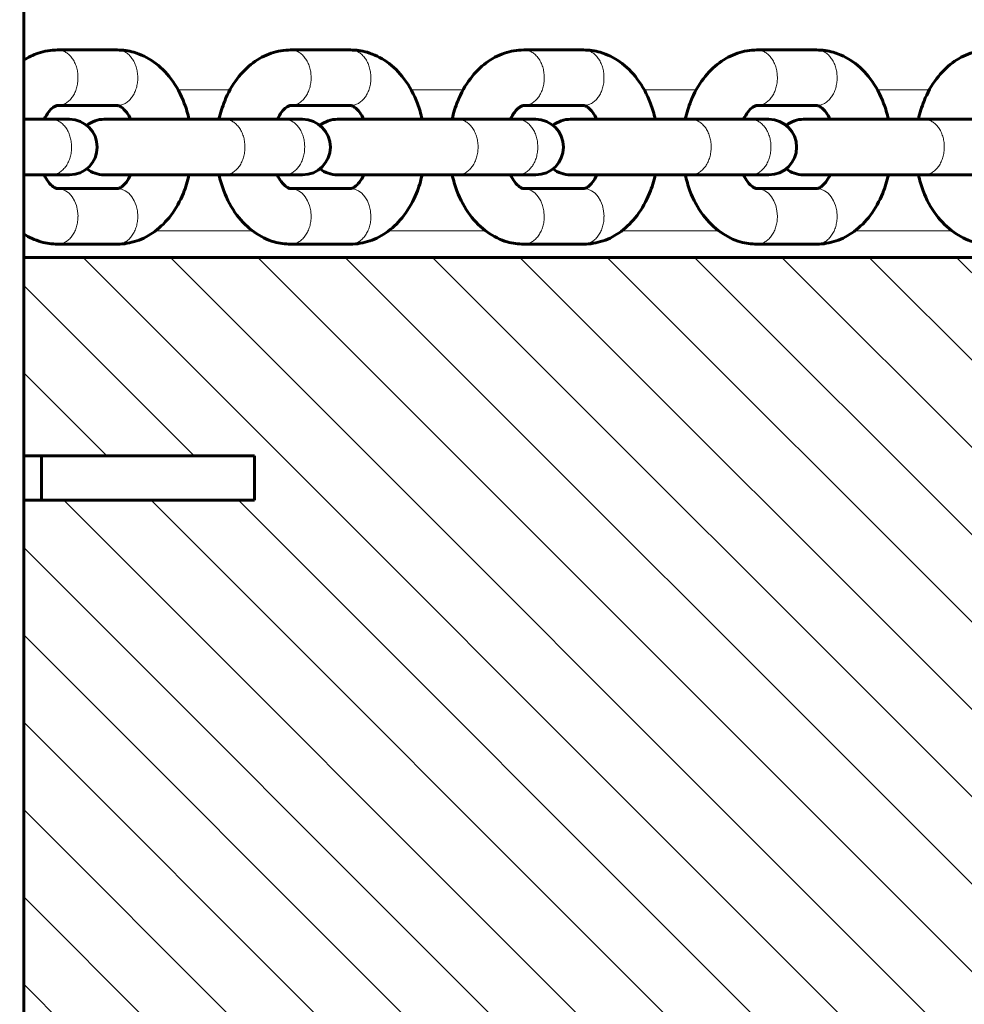
# Model space of a CAD drawing. Units: millimetres. Extents: x -4280 to 4200, y -2781 to 2755.
# Drawn here: x 0 to 107, y -458 to -346 of the extents above; entities that cross this region are included whole.
import ezdxf

# ---------------------------------------------------------------- set-up
doc = ezdxf.new("R2010")
doc.units = ezdxf.units.MM
doc.linetypes.add('K5LT_BASIC', pattern=[0])
doc.linetypes.add('K5LT_THIN', pattern=[0])

msp = doc.modelspace()

# ---------------------------------------------------------------- hatches: boundary and pattern name
h = msp.add_hatch()
h.set_pattern_fill('', angle=-45, style=0, pattern_type=0)
h.set_pattern_definition([(-45, (0, 0), (4.949747, 4.949747), [])])
edge = h.paths.add_edge_path()
edge.add_line((4200, -998), (4200, -13))
edge.add_line((4200, -13), (706.84, -13))
edge.add_line((706.84, -13), (706.84, -313))
edge.add_line((706.84, -313), (707.51, -313))
edge.add_line((707.51, -313), (725.26, -313))
edge.add_line((725.26, -313), (737.42, -313))
edge.add_line((737.42, -313), (737.28, -312.94))
edge.add_line((737.28, -312.94), (737.22, -312.8))
edge.add_line((737.22, -312.8), (737.22, -312.8))
edge.add_line((737.22, -312.8), (738.07, -306.75))
edge.add_line((738.07, -306.75), (740.45, -301.13))
edge.add_line((740.45, -301.13), (742.7, -297.95))
edge.add_line((742.7, -297.95), (742.84, -297.88))
edge.add_line((742.84, -297.88), (742.85, -297.88))
edge.add_line((742.85, -297.88), (749.5, -297.88))
edge.add_line((749.5, -297.88), (762.85, -297.88))
edge.add_line((762.85, -297.88), (769.5, -297.88))
edge.add_line((769.5, -297.88), (787.58, -297.88))
edge.add_line((787.58, -297.88), (787.72, -297.94))
edge.add_line((787.72, -297.94), (787.74, -297.95))
edge.add_line((787.74, -297.95), (791.02, -303.1))
edge.add_line((791.02, -303.1), (792.86, -308.92))
edge.add_line((792.86, -308.92), (792.94, -309.42))
edge.add_line((792.94, -309.42), (794.65, -303.56))
edge.add_line((794.65, -303.56), (797.83, -298.35))
edge.add_line((797.83, -298.35), (798.15, -297.95))
edge.add_line((798.15, -297.95), (798.28, -297.88))
edge.add_line((798.28, -297.88), (798.3, -297.88))
edge.add_line((798.3, -297.88), (804.95, -297.88))
edge.add_line((804.95, -297.88), (823.03, -297.88))
edge.add_line((823.03, -297.88), (823.17, -297.94))
edge.add_line((823.17, -297.94), (823.18, -297.95))
edge.add_line((823.18, -297.95), (826.47, -303.1))
edge.add_line((826.47, -303.1), (828.31, -308.92))
edge.add_line((828.31, -308.92), (828.67, -312.8))
edge.add_line((828.67, -312.8), (828.61, -312.94))
edge.add_line((828.61, -312.94), (828.47, -313))
edge.add_line((828.47, -313), (828.47, -313))
edge.add_line((828.47, -313), (830.67, -313))
edge.add_line((830.67, -313), (830.67, -318))
edge.add_line((830.67, -318), (906, -318))
edge.add_line((906, -318), (908.37, -318.78))
edge.add_line((908.37, -318.78), (909.82, -320.82))
edge.add_line((909.82, -320.82), (910, -322))
edge.add_line((910, -322), (910, -354))
edge.add_line((910, -354), (909.22, -356.37))
edge.add_line((909.22, -356.37), (907.18, -357.82))
edge.add_line((907.18, -357.82), (906, -358))
edge.add_line((906, -358), (874, -358))
edge.add_line((874, -358), (830.67, -358))
edge.add_line((830.67, -358), (830.67, -363))
edge.add_line((830.67, -363), (828.47, -363))
edge.add_line((828.47, -363), (828.61, -363.06))
edge.add_line((828.61, -363.06), (828.67, -363.2))
edge.add_line((828.67, -363.2), (828.67, -363.2))
edge.add_line((828.67, -363.2), (827.82, -369.25))
edge.add_line((827.82, -369.25), (825.43, -374.87))
edge.add_line((825.43, -374.87), (823.18, -378.05))
edge.add_line((823.18, -378.05), (823.05, -378.12))
edge.add_line((823.05, -378.12), (823.03, -378.12))
edge.add_line((823.03, -378.12), (822.67, -378.12))
edge.add_line((822.67, -378.12), (822.67, -380.33))
edge.add_line((822.67, -380.33), (822.61, -380.47))
edge.add_line((822.61, -380.47), (822.6, -380.48))
edge.add_line((822.6, -380.48), (818.11, -383.39))
edge.add_line((818.11, -383.39), (812.96, -384.85))
edge.add_line((812.96, -384.85), (807.61, -384.74))
edge.add_line((807.61, -384.74), (802.53, -383.06))
edge.add_line((802.53, -383.06), (798.73, -380.48))
edge.add_line((798.73, -380.48), (798.67, -380.34))
edge.add_line((798.67, -380.34), (798.67, -380.33))
edge.add_line((798.67, -380.33), (798.67, -378.12))
edge.add_line((798.67, -378.12), (798.3, -378.12))
edge.add_line((798.3, -378.12), (798.16, -378.06))
edge.add_line((798.16, -378.06), (798.15, -378.05))
edge.add_line((798.15, -378.05), (794.86, -372.9))
edge.add_line((794.86, -372.9), (793.02, -367.08))
edge.add_line((793.02, -367.08), (792.94, -366.58))
edge.add_line((792.94, -366.58), (791.23, -372.44))
edge.add_line((791.23, -372.44), (788.06, -377.65))
edge.add_line((788.06, -377.65), (787.74, -378.05))
edge.add_line((787.74, -378.05), (787.6, -378.12))
edge.add_line((787.6, -378.12), (787.58, -378.12))
edge.add_line((787.58, -378.12), (787.22, -378.12))
edge.add_line((787.22, -378.12), (787.22, -380.33))
edge.add_line((787.22, -380.33), (787.16, -380.47))
edge.add_line((787.16, -380.47), (787.15, -380.48))
edge.add_line((787.15, -380.48), (782.66, -383.39))
edge.add_line((782.66, -383.39), (777.51, -384.85))
edge.add_line((777.51, -384.85), (772.16, -384.74))
edge.add_line((772.16, -384.74), (767.08, -383.06))
edge.add_line((767.08, -383.06), (765.22, -381.97))
edge.add_line((765.22, -381.97), (760.37, -384.25))
edge.add_line((760.37, -384.25), (755.08, -385))
edge.add_line((755.08, -385), (749.79, -384.16))
edge.add_line((749.79, -384.16), (744.98, -381.81))
edge.add_line((744.98, -381.81), (743.29, -380.48))
edge.add_line((743.29, -380.48), (743.22, -380.34))
edge.add_line((743.22, -380.34), (743.22, -380.33))
edge.add_line((743.22, -380.33), (743.22, -378.12))
edge.add_line((743.22, -378.12), (742.85, -378.12))
edge.add_line((742.85, -378.12), (742.71, -378.06))
edge.add_line((742.71, -378.06), (742.7, -378.05))
edge.add_line((742.7, -378.05), (739.42, -372.9))
edge.add_line((739.42, -372.9), (737.58, -367.08))
edge.add_line((737.58, -367.08), (737.22, -363.2))
edge.add_line((737.22, -363.2), (737.28, -363.06))
edge.add_line((737.28, -363.06), (737.42, -363))
edge.add_line((737.42, -363), (737.42, -363))
edge.add_line((737.42, -363), (728.63, -363))
edge.add_line((728.63, -363), (728.77, -363.06))
edge.add_line((728.77, -363.06), (728.83, -363.2))
edge.add_line((728.83, -363.2), (728.83, -363.2))
edge.add_line((728.83, -363.2), (727.98, -369.25))
edge.add_line((727.98, -369.25), (725.6, -374.87))
edge.add_line((725.6, -374.87), (723.35, -378.05))
edge.add_line((723.35, -378.05), (723.22, -378.12))
edge.add_line((723.22, -378.12), (723.2, -378.12))
edge.add_line((723.2, -378.12), (722.83, -378.12))
edge.add_line((722.83, -378.12), (722.83, -380.33))
edge.add_line((722.83, -380.33), (722.77, -380.47))
edge.add_line((722.77, -380.47), (722.77, -380.48))
edge.add_line((722.77, -380.48), (718.28, -383.39))
edge.add_line((718.28, -383.39), (713.13, -384.85))
edge.add_line((713.13, -384.85), (707.78, -384.74))
edge.add_line((707.78, -384.74), (702.7, -383.06))
edge.add_line((702.7, -383.06), (698.9, -380.48))
edge.add_line((698.9, -380.48), (698.83, -380.34))
edge.add_line((698.83, -380.34), (698.83, -380.33))
edge.add_line((698.83, -380.33), (698.83, -378.12))
edge.add_line((698.83, -378.12), (698.47, -378.12))
edge.add_line((698.47, -378.12), (698.33, -378.06))
edge.add_line((698.33, -378.06), (698.32, -378.05))
edge.add_line((698.32, -378.05), (695.08, -373))
edge.add_line((695.08, -373), (687.68, -373))
edge.add_line((687.68, -373), (687.82, -373.06))
edge.add_line((687.82, -373.06), (687.88, -373.2))
edge.add_line((687.88, -373.2), (687.88, -373.2))
edge.add_line((687.88, -373.2), (687.03, -379.34))
edge.add_line((687.03, -379.34), (684.65, -385.05))
edge.add_line((684.65, -385.05), (680.88, -389.97))
edge.add_line((680.88, -389.97), (678.39, -392.15))
edge.add_line((678.39, -392.15), (678.27, -392.19))
edge.add_line((678.27, -392.19), (677.88, -392.19))
edge.add_line((677.88, -392.19), (677.88, -394.4))
edge.add_line((677.88, -394.4), (677.82, -394.54))
edge.add_line((677.82, -394.54), (677.8, -394.55))
edge.add_line((677.8, -394.55), (672.26, -397.84))
edge.add_line((672.26, -397.84), (666.09, -399.66))
edge.add_line((666.09, -399.66), (659.66, -399.9))
edge.add_line((659.66, -399.9), (653.36, -398.56))
edge.add_line((653.36, -398.56), (647.59, -395.72))
edge.add_line((647.59, -395.72), (645.96, -394.55))
edge.add_line((645.96, -394.55), (645.88, -394.42))
edge.add_line((645.88, -394.42), (645.88, -394.4))
edge.add_line((645.88, -394.4), (645.88, -392.19))
edge.add_line((645.88, -392.19), (645.49, -392.19))
edge.add_line((645.49, -392.19), (645.37, -392.15))
edge.add_line((645.37, -392.15), (640.96, -387.8))
edge.add_line((640.96, -387.8), (637.82, -382.46))
edge.add_line((637.82, -382.46), (636.14, -376.5))
edge.add_line((636.14, -376.5), (635.88, -373.2))
edge.add_line((635.88, -373.2), (635.94, -373.06))
edge.add_line((635.94, -373.06), (636.08, -373))
edge.add_line((636.08, -373), (636.08, -373))
edge.add_line((636.08, -373), (626.41, -373))
edge.add_line((626.41, -373), (474.97, -373))
edge.add_line((474.97, -373), (471.73, -378.05))
edge.add_line((471.73, -378.05), (471.59, -378.12))
edge.add_line((471.59, -378.12), (471.58, -378.12))
edge.add_line((471.58, -378.12), (471.21, -378.12))
edge.add_line((471.21, -378.12), (471.21, -380.33))
edge.add_line((471.21, -380.33), (471.15, -380.47))
edge.add_line((471.15, -380.47), (471.14, -380.48))
edge.add_line((471.14, -380.48), (466.65, -383.39))
edge.add_line((466.65, -383.39), (461.51, -384.85))
edge.add_line((461.51, -384.85), (456.16, -384.74))
edge.add_line((456.16, -384.74), (451.08, -383.06))
edge.add_line((451.08, -383.06), (447.28, -380.48))
edge.add_line((447.28, -380.48), (447.21, -380.34))
edge.add_line((447.21, -380.34), (447.21, -380.33))
edge.add_line((447.21, -380.33), (447.21, -378.12))
edge.add_line((447.21, -378.12), (446.85, -378.12))
edge.add_line((446.85, -378.12), (446.7, -378.06))
edge.add_line((446.7, -378.06), (446.69, -378.05))
edge.add_line((446.69, -378.05), (443.46, -373))
edge.add_line((443.46, -373), (405.68, -373))
edge.add_line((405.68, -373), (402.45, -378.05))
edge.add_line((402.45, -378.05), (402.31, -378.12))
edge.add_line((402.31, -378.12), (402.29, -378.12))
edge.add_line((402.29, -378.12), (401.93, -378.12))
edge.add_line((401.93, -378.12), (401.93, -380.33))
edge.add_line((401.93, -380.33), (401.87, -380.47))
edge.add_line((401.87, -380.47), (401.86, -380.48))
edge.add_line((401.86, -380.48), (397.37, -383.39))
edge.add_line((397.37, -383.39), (392.22, -384.85))
edge.add_line((392.22, -384.85), (386.87, -384.74))
edge.add_line((386.87, -384.74), (381.79, -383.06))
edge.add_line((381.79, -383.06), (378, -380.48))
edge.add_line((378, -380.48), (377.93, -380.34))
edge.add_line((377.93, -380.34), (377.93, -380.33))
edge.add_line((377.93, -380.33), (377.93, -378.12))
edge.add_line((377.93, -378.12), (377.56, -378.12))
edge.add_line((377.56, -378.12), (377.42, -378.06))
edge.add_line((377.42, -378.06), (377.41, -378.05))
edge.add_line((377.41, -378.05), (374.17, -373))
edge.add_line((374.17, -373), (305.18, -373))
edge.add_line((305.18, -373), (305.18, -380.5))
edge.add_line((305.18, -380.5), (302.54, -380.5))
edge.add_line((302.54, -380.5), (301.18, -380.5))
edge.add_line((301.18, -380.5), (301.18, -383.5))
edge.add_line((301.18, -383.5), (299.59, -383.5))
edge.add_line((299.59, -383.5), (289.18, -383.5))
edge.add_line((289.18, -383.5), (289.18, -380.5))
edge.add_line((289.18, -380.5), (288.41, -380.5))
edge.add_line((288.41, -380.5), (285.18, -380.5))
edge.add_line((285.18, -380.5), (271.47, -380.5))
edge.add_line((271.47, -380.5), (267.56, -379.84))
edge.add_line((267.56, -379.84), (263.92, -377.91))
edge.add_line((263.92, -377.91), (260.71, -374.69))
edge.add_line((260.71, -374.69), (259.57, -373))
edge.add_line((259.57, -373), (218.69, -373))
edge.add_line((218.69, -373), (0, -373))
edge.add_line((0, -373), (0, -395.5))
edge.add_line((0, -395.5), (2, -395.5))
edge.add_line((2, -395.5), (26.14, -395.5))
edge.add_line((26.14, -395.5), (26.14, -400.5))
edge.add_line((26.14, -400.5), (2, -400.5))
edge.add_line((2, -400.5), (0, -400.5))
edge.add_line((0, -400.5), (0, -942.66))
edge.add_line((0, -942.66), (5.03, -943))
edge.add_line((5.03, -943), (5.8, -941.72))
edge.add_line((5.8, -941.72), (6.65, -940.5))
edge.add_line((6.65, -940.5), (7.57, -939.33))
edge.add_line((7.57, -939.33), (7.7, -939.23))
edge.add_line((7.7, -939.23), (7.86, -939.14))
edge.add_line((7.86, -939.14), (8.06, -939.07))
edge.add_line((8.06, -939.07), (8.06, -937.14))
edge.add_line((8.06, -937.14), (8.07, -937.04))
edge.add_line((8.07, -937.04), (8.12, -936.95))
edge.add_line((8.12, -936.95), (8.18, -936.89))
edge.add_line((8.18, -936.89), (8.18, -936.89))
edge.add_line((8.18, -936.89), (12.68, -934))
edge.add_line((12.68, -934), (17.84, -932.55))
edge.add_line((17.84, -932.55), (23.19, -932.69))
edge.add_line((23.19, -932.69), (28.26, -934.4))
edge.add_line((28.26, -934.4), (31.93, -936.89))
edge.add_line((31.93, -936.89), (31.93, -936.89))
edge.add_line((31.93, -936.89), (31.99, -936.95))
edge.add_line((31.99, -936.95), (32.04, -937.04))
edge.add_line((32.04, -937.04), (32.06, -937.14))
edge.add_line((32.06, -937.14), (32.06, -939.07))
edge.add_line((32.06, -939.07), (32.25, -939.14))
edge.add_line((32.25, -939.14), (32.41, -939.23))
edge.add_line((32.41, -939.23), (32.54, -939.33))
edge.add_line((32.54, -939.33), (34.47, -941.97))
edge.add_line((34.47, -941.97), (36.07, -944.97))
edge.add_line((36.07, -944.97), (37.21, -948.19))
edge.add_line((37.21, -948.19), (37.25, -948.33))
edge.add_line((37.25, -948.33), (67.9, -955.67))
edge.add_line((67.9, -955.67), (68.3, -955.12))
edge.add_line((68.3, -955.12), (68.71, -954.59))
edge.add_line((68.71, -954.59), (69.13, -954.08))
edge.add_line((69.13, -954.08), (69.26, -953.97))
edge.add_line((69.26, -953.97), (69.42, -953.89))
edge.add_line((69.42, -953.89), (69.62, -953.81))
edge.add_line((69.62, -953.81), (69.62, -951.88))
edge.add_line((69.62, -951.88), (69.64, -951.78))
edge.add_line((69.64, -951.78), (69.68, -951.7))
edge.add_line((69.68, -951.7), (69.74, -951.63))
edge.add_line((69.74, -951.63), (69.74, -951.63))
edge.add_line((69.74, -951.63), (74.25, -948.74))
edge.add_line((74.25, -948.74), (79.4, -947.3))
edge.add_line((79.4, -947.3), (84.75, -947.43))
edge.add_line((84.75, -947.43), (89.82, -949.14))
edge.add_line((89.82, -949.14), (93.49, -951.63))
edge.add_line((93.49, -951.63), (93.49, -951.63))
edge.add_line((93.49, -951.63), (93.55, -951.7))
edge.add_line((93.55, -951.7), (93.6, -951.78))
edge.add_line((93.6, -951.78), (93.62, -951.88))
edge.add_line((93.62, -951.88), (93.62, -953.81))
edge.add_line((93.62, -953.81), (93.82, -953.89))
edge.add_line((93.82, -953.89), (93.98, -953.97))
edge.add_line((93.98, -953.97), (94.1, -954.08))
edge.add_line((94.1, -954.08), (96.03, -956.71))
edge.add_line((96.03, -956.71), (97.63, -959.72))
edge.add_line((97.63, -959.72), (98.78, -962.93))
edge.add_line((98.78, -962.93), (98.81, -963.07))
edge.add_line((98.81, -963.07), (111.83, -966.19))
edge.add_line((111.83, -966.19), (114.75, -967.1))
edge.add_line((114.75, -967.1), (116, -968.03))
edge.add_line((116, -968.03), (116.05, -968.27))
edge.add_line((116.05, -968.27), (116.05, -972.85))
edge.add_line((116.05, -972.85), (221.1, -998))
edge.add_line((221.1, -998), (4200, -998))
h.paths.add_polyline_path([(260.41, -394.55), (260.48, -394.42), (260.49, -394.4), (260.49, -392.19), (243.06, -392.19), (228.49, -392.19), (228.49, -394.4), (228.54, -394.54), (228.56, -394.55), (234.1, -397.84), (240.28, -399.66), (246.71, -399.9), (253, -398.56), (258.78, -395.72)])
h.paths.add_polyline_path([(-80, -933.7), (-80, -400.5), (-106.14, -400.5), (-106.14, -395.5), (-80, -395.5), (-80, -373), (-225.71, -373), (-236.78, -390.6), (-255.14, -400), (-266.94, -397.17), (-278.59, -383.78), (-285.74, -373), (-311.01, -373.2), (-313.55, -383.78), (-325.69, -397.41), (-345.07, -398.72), (-358.55, -386.96), (-377.84, -383.5), (-397.81, -373), (-724.46, -373.2), (-734.46, -394.4), (-763.3, -396.61), (-773.41, -384.72), (-795.01, -380.48), (-835.22, -385), (-885.62, -384.28), (-915.09, -370), (-942.16, -391.99), (-961.56, -399.83), (-982, -383.78), (-1005.55, -373), (-1008.55, -361), (-1007.8, -13), (-4280, -13), (-4280, -998), (-301.1, -998), (-195.86, -972.8), (-196.05, -968.27), (-195.39, -967.44), (-193.84, -966.75), (-190.37, -965.84), (-178.36, -961.52), (-174.8, -954.9), (-172.51, -951.43), (-161.62, -947.16), (-151.33, -950.39), (-145.49, -955.09), (-120.32, -949.06), (-112.36, -939.2), (-107.48, -934.02), (-100.06, -932.42), (-92.24, -936.34), (-85.23, -942.64)])

# ---------------------------------------------------------------- linework, layer by layer
at = {"color": 150, "linetype": 'K5LT_BASIC', "lineweight": 60, "true_color": 0x0080ff}
for p, q in [((0, -942.66), (0, 916.66)), ((10.61, -349.5), (3.84, -349.5)), ((37.03, -349.5), (30.25, -349.5)), ((63.45, -349.5), (56.67, -349.5)), ((89.86, -349.5), (83.09, -349.5)), ((10.61, -355.8), (3.84, -355.8)), ((37.03, -355.8), (30.25, -355.8)), ((63.45, -355.8), (56.67, -355.8)), ((89.86, -355.8), (83.09, -355.8)), ((3.11, -357.35), (0, -357.35)), ((5.18, -357.35), (2.33, -357.35)), ((3.11, -357.35), (5.18, -357.35)), ((7.1, -358), (7.21, -358)), ((7.1, -358), (7.21, -358)), ((9.13, -357.35), (22.75, -357.35)), ((11.2, -357.35), (9.13, -357.35)), ((11.2, -357.35), (12.12, -357.35)), ((22.13, -357.35), (18.73, -357.35)), ((29.53, -357.35), (22.75, -357.35)), ((31.6, -357.35), (28.74, -357.35)), ((29.53, -357.35), (31.6, -357.35)), ((33.52, -358), (33.63, -358)), ((33.52, -358), (33.63, -358)), ((35.55, -357.35), (49.17, -357.35)), ((37.62, -357.35), (35.55, -357.35)), ((37.62, -357.35), (38.54, -357.35)), ((48.55, -357.35), (45.15, -357.35)), ((55.94, -357.35), (49.17, -357.35)), ((58.02, -357.35), (55.16, -357.35)), ((55.94, -357.35), (58.02, -357.35)), ((59.94, -358), (60.05, -358)), ((59.94, -358), (60.05, -358)), ((61.96, -357.35), (75.59, -357.35)), ((64.04, -357.35), (61.96, -357.35)), ((64.04, -357.35), (64.96, -357.35)), ((74.97, -357.35), (71.57, -357.35)), ((82.36, -357.35), (75.59, -357.35)), ((84.44, -357.35), (81.58, -357.35)), ((82.36, -357.35), (84.44, -357.35)), ((86.35, -358), (86.47, -358)), ((86.35, -358), (86.47, -358)), ((88.38, -357.35), (102.01, -357.35)), ((90.46, -357.35), (88.38, -357.35)), ((90.46, -357.35), (91.38, -357.35)), ((101.39, -357.35), (97.99, -357.35)), ((108.78, -357.35), (102.01, -357.35)), ((3.11, -363.65), (0, -363.65)), ((5.18, -363.65), (2.33, -363.65)), ((3.11, -363.65), (5.18, -363.65)), ((11.2, -363.65), (9.13, -363.65)), ((9.13, -363.65), (22.75, -363.65)), ((11.2, -363.65), (12.12, -363.65)), ((22.13, -363.65), (18.73, -363.65)), ((29.53, -363.65), (22.75, -363.65)), ((31.6, -363.65), (28.74, -363.65)), ((29.53, -363.65), (31.6, -363.65)), ((37.62, -363.65), (35.55, -363.65)), ((35.55, -363.65), (49.17, -363.65)), ((37.62, -363.65), (38.54, -363.65)), ((48.55, -363.65), (45.15, -363.65)), ((55.94, -363.65), (49.17, -363.65)), ((58.02, -363.65), (55.16, -363.65)), ((55.94, -363.65), (58.02, -363.65)), ((64.04, -363.65), (61.96, -363.65)), ((61.96, -363.65), (75.59, -363.65)), ((64.04, -363.65), (64.96, -363.65)), ((74.97, -363.65), (71.57, -363.65)), ((82.36, -363.65), (75.59, -363.65)), ((84.44, -363.65), (81.58, -363.65)), ((82.36, -363.65), (84.44, -363.65)), ((90.46, -363.65), (88.38, -363.65)), ((88.38, -363.65), (102.01, -363.65)), ((90.46, -363.65), (91.38, -363.65)), ((101.39, -363.65), (97.99, -363.65)), ((108.78, -363.65), (102.01, -363.65)), ((3.84, -365.2), (10.61, -365.2)), ((30.25, -365.2), (37.03, -365.2)), ((56.67, -365.2), (63.45, -365.2)), ((83.09, -365.2), (89.86, -365.2)), ((3.84, -371.5), (10.61, -371.5)), ((30.25, -371.5), (37.03, -371.5)), ((56.67, -371.5), (63.45, -371.5)), ((83.09, -371.5), (89.86, -371.5)), ((259.57, -373), (0, -373)), ((2, -395.5), (0, -395.5)), ((26.14, -395.5), (2, -395.5)), ((2, -400.5), (2, -395.5)), ((26.14, -400.5), (26.14, -395.5)), ((2, -400.5), (0, -400.5)), ((26.14, -400.5), (2, -400.5))]:
    msp.add_line(p, q, dxfattribs=at)
at = {"color": 7, "linetype": 'K5LT_THIN', "lineweight": 18}
for p, q in [((17.48, -354), (23.39, -354)), ((43.9, -354), (49.8, -354)), ((70.32, -354), (76.22, -354)), ((96.73, -354), (102.64, -354)), ((14.93, -370), (25.93, -370)), ((41.35, -370), (52.35, -370)), ((67.77, -370), (78.77, -370)), ((94.19, -370), (105.19, -370))]:
    msp.add_line(p, q, dxfattribs=at)
at = {"color": 150, "linetype": 'K5LT_BASIC', "lineweight": 60, "true_color": 0x0080ff}
for centre, start, end in [((5.18, -360.5), 270, 90), ((9.13, -360.5), 90, 128.7597), ((31.6, -360.5), 270, 90), ((35.55, -360.5), 90, 128.7597), ((58.02, -360.5), 270, 90), ((61.96, -360.5), 90, 128.7597), ((84.44, -360.5), 270, 90), ((88.38, -360.5), 90, 128.7597), ((9.13, -360.5), 231.2403, 270), ((35.55, -360.5), 231.2403, 270), ((61.96, -360.5), 231.2403, 270), ((88.38, -360.5), 231.2403, 270)]:
    msp.add_arc(centre, 3.15, start, end, dxfattribs=at)
at = {"color": 7, "linetype": 'K5LT_THIN', "lineweight": 18}
for centre in [(3.84, -368.35), (10.61, -368.35), (30.25, -368.35), (37.03, -368.35), (56.67, -368.35), (63.45, -368.35), (83.09, -368.35), (89.86, -368.35)]:
    msp.add_ellipse(centre, major_axis=(0, 3.15), ratio=0.735629, start_param=4.712389, end_param=6.283185, dxfattribs=at)
at = {"color": 150, "linetype": 'K5LT_BASIC', "lineweight": 60, "true_color": 0x0080ff}
for points, knots in [([(3.84, -349.5), (3.09, -349.5), (2.35, -349.63), (1.06, -350.06), (0.51, -350.33), (0, -350.66)], [0, 0, 0, 0, 2.251617, 2.251617, 4.071723, 4.071723, 4.071723, 4.071723]), ([(18.73, -357.35), (18.6, -356.73), (18.42, -356.13), (17.82, -354.55), (17.31, -353.61), (16.13, -352.03), (15.46, -351.37), (14.03, -350.36), (13.28, -349.99), (11.88, -349.59), (11.25, -349.5), (10.61, -349.5)], [20.259167, 20.259167, 20.259167, 20.259167, 22.224537, 22.224537, 25.664532, 25.664532, 28.849542, 28.849542, 31.753257, 31.753257, 34, 34, 34, 34]), ([(30.25, -349.5), (29.51, -349.5), (28.76, -349.63), (27.32, -350.11), (26.63, -350.48), (25.33, -351.45), (24.72, -352.06), (23.62, -353.51), (23.15, -354.36), (22.51, -355.94), (22.29, -356.64), (22.13, -357.35)], [0, 0, 0, 0, 2.251617, 2.251617, 4.570849, 4.570849, 7.063901, 7.063901, 9.777331, 9.777331, 11.719126, 11.719126, 11.719126, 11.719126]), ([(45.15, -357.35), (45.01, -356.73), (44.84, -356.13), (44.23, -354.55), (43.73, -353.61), (42.55, -352.03), (41.88, -351.37), (40.45, -350.36), (39.7, -349.99), (38.3, -349.59), (37.66, -349.5), (37.03, -349.5)], [20.259167, 20.259167, 20.259167, 20.259167, 22.224537, 22.224537, 25.664532, 25.664532, 28.849542, 28.849542, 31.753257, 31.753257, 34, 34, 34, 34]), ([(56.67, -349.5), (55.93, -349.5), (55.18, -349.63), (53.74, -350.11), (53.05, -350.48), (51.74, -351.45), (51.14, -352.06), (50.04, -353.51), (49.56, -354.36), (48.92, -355.94), (48.71, -356.64), (48.55, -357.35)], [0, 0, 0, 0, 2.251617, 2.251617, 4.570849, 4.570849, 7.063901, 7.063901, 9.777331, 9.777331, 11.719126, 11.719126, 11.719126, 11.719126]), ([(71.57, -357.35), (71.43, -356.73), (71.25, -356.13), (70.65, -354.55), (70.15, -353.61), (68.97, -352.03), (68.3, -351.37), (66.87, -350.36), (66.12, -349.99), (64.72, -349.59), (64.08, -349.5), (63.45, -349.5)], [20.259167, 20.259167, 20.259167, 20.259167, 22.224537, 22.224537, 25.664532, 25.664532, 28.849542, 28.849542, 31.753257, 31.753257, 34, 34, 34, 34]), ([(83.09, -349.5), (82.34, -349.5), (81.6, -349.63), (80.16, -350.11), (79.47, -350.48), (78.16, -351.45), (77.56, -352.06), (76.46, -353.51), (75.98, -354.36), (75.34, -355.94), (75.13, -356.64), (74.97, -357.35)], [0, 0, 0, 0, 2.251617, 2.251617, 4.570849, 4.570849, 7.063901, 7.063901, 9.777331, 9.777331, 11.719126, 11.719126, 11.719126, 11.719126]), ([(97.99, -357.35), (97.85, -356.73), (97.67, -356.13), (97.07, -354.55), (96.57, -353.61), (95.38, -352.03), (94.72, -351.37), (93.29, -350.36), (92.54, -349.99), (91.13, -349.59), (90.5, -349.5), (89.86, -349.5)], [20.259167, 20.259167, 20.259167, 20.259167, 22.224537, 22.224537, 25.664532, 25.664532, 28.849542, 28.849542, 31.753257, 31.753257, 34, 34, 34, 34]), ([(109.51, -349.5), (108.76, -349.5), (108.02, -349.63), (106.58, -350.11), (105.89, -350.48), (104.58, -351.45), (103.97, -352.06), (102.88, -353.51), (102.4, -354.36), (101.76, -355.94), (101.55, -356.64), (101.39, -357.35)], [0, 0, 0, 0, 2.251617, 2.251617, 4.570849, 4.570849, 7.063901, 7.063901, 9.777331, 9.777331, 11.719126, 11.719126, 11.719126, 11.719126]), ([(3.84, -355.8), (3.79, -355.8), (3.74, -355.81), (3.58, -355.86), (3.47, -355.91), (3.18, -356.12), (3, -356.29), (2.65, -356.76), (2.48, -357.03), (2.33, -357.35)], [0, 0, 0, 0, 3.00404, 3.00404, 6.105375, 6.105375, 9.474826, 9.474826, 12.506292, 12.506292, 12.506292, 12.506292]), ([(12.12, -357.35), (11.98, -357.06), (11.83, -356.8), (11.46, -356.3), (11.25, -356.11), (10.94, -355.89), (10.83, -355.84), (10.7, -355.8), (10.65, -355.8), (10.61, -355.8)], [29.181214, 29.181214, 29.181214, 29.181214, 32.044813, 32.044813, 35.95442, 35.95442, 39.384574, 39.384574, 42, 42, 42, 42]), ([(30.25, -355.8), (30.21, -355.8), (30.15, -355.81), (30, -355.86), (29.89, -355.91), (29.6, -356.12), (29.42, -356.29), (29.06, -356.76), (28.9, -357.03), (28.74, -357.35)], [0, 0, 0, 0, 3.00404, 3.00404, 6.105375, 6.105375, 9.474826, 9.474826, 12.506292, 12.506292, 12.506292, 12.506292]), ([(38.54, -357.35), (38.4, -357.06), (38.25, -356.8), (37.88, -356.3), (37.67, -356.11), (37.36, -355.89), (37.25, -355.84), (37.11, -355.8), (37.07, -355.8), (37.03, -355.8)], [29.181214, 29.181214, 29.181214, 29.181214, 32.044813, 32.044813, 35.95442, 35.95442, 39.384574, 39.384574, 42, 42, 42, 42]), ([(56.67, -355.8), (56.62, -355.8), (56.57, -355.81), (56.41, -355.86), (56.31, -355.91), (56.02, -356.12), (55.83, -356.29), (55.48, -356.76), (55.31, -357.03), (55.16, -357.35)], [0, 0, 0, 0, 3.00404, 3.00404, 6.105375, 6.105375, 9.474826, 9.474826, 12.506292, 12.506292, 12.506292, 12.506292]), ([(64.96, -357.35), (64.82, -357.06), (64.66, -356.8), (64.3, -356.3), (64.09, -356.11), (63.78, -355.89), (63.67, -355.84), (63.53, -355.8), (63.49, -355.8), (63.45, -355.8)], [29.181214, 29.181214, 29.181214, 29.181214, 32.044813, 32.044813, 35.95442, 35.95442, 39.384574, 39.384574, 42, 42, 42, 42]), ([(83.09, -355.8), (83.04, -355.8), (82.99, -355.81), (82.83, -355.86), (82.72, -355.91), (82.43, -356.12), (82.25, -356.29), (81.9, -356.76), (81.73, -357.03), (81.58, -357.35)], [0, 0, 0, 0, 3.00404, 3.00404, 6.105375, 6.105375, 9.474826, 9.474826, 12.506292, 12.506292, 12.506292, 12.506292]), ([(91.38, -357.35), (91.24, -357.06), (91.08, -356.8), (90.72, -356.3), (90.51, -356.11), (90.2, -355.89), (90.09, -355.84), (89.95, -355.8), (89.91, -355.8), (89.86, -355.8)], [29.181214, 29.181214, 29.181214, 29.181214, 32.044813, 32.044813, 35.95442, 35.95442, 39.384574, 39.384574, 42, 42, 42, 42]), ([(2.33, -363.65), (2.47, -363.94), (2.62, -364.2), (2.99, -364.7), (3.19, -364.89), (3.5, -365.11), (3.61, -365.16), (3.75, -365.2), (3.79, -365.2), (3.84, -365.2)], [28.494402, 28.494402, 28.494402, 28.494402, 31.299015, 31.299015, 35.113758, 35.113758, 38.451407, 38.451407, 41, 41, 41, 41]), ([(10.61, -371.5), (11.36, -371.5), (12.1, -371.37), (13.54, -370.89), (14.23, -370.52), (15.54, -369.55), (16.15, -368.94), (17.24, -367.49), (17.72, -366.64), (18.36, -365.06), (18.57, -364.36), (18.73, -363.65)], [0, 0, 0, 0, 2.639834, 2.639834, 5.358591, 5.358591, 8.281199, 8.281199, 11.462237, 11.462237, 13.738884, 13.738884, 13.738884, 13.738884]), ([(10.61, -365.2), (10.66, -365.2), (10.71, -365.19), (10.87, -365.14), (10.98, -365.09), (11.27, -364.88), (11.45, -364.71), (11.8, -364.24), (11.97, -363.97), (12.12, -363.65)], [0, 0, 0, 0, 3.077725, 3.077725, 6.253523, 6.253523, 9.696937, 9.696937, 12.80084, 12.80084, 12.80084, 12.80084]), ([(22.13, -363.65), (22.27, -364.27), (22.45, -364.87), (23.05, -366.45), (23.55, -367.39), (24.74, -368.97), (25.4, -369.63), (26.83, -370.64), (27.58, -371.01), (28.99, -371.41), (29.62, -371.5), (30.25, -371.5)], [17.280851, 17.280851, 17.280851, 17.280851, 18.95743, 18.95743, 21.891686, 21.891686, 24.608466, 24.608466, 27.085267, 27.085267, 29, 29, 29, 29]), ([(28.74, -363.65), (28.88, -363.94), (29.04, -364.2), (29.4, -364.7), (29.61, -364.89), (29.92, -365.11), (30.03, -365.16), (30.17, -365.2), (30.21, -365.2), (30.25, -365.2)], [28.494402, 28.494402, 28.494402, 28.494402, 31.299015, 31.299015, 35.113758, 35.113758, 38.451407, 38.451407, 41, 41, 41, 41]), ([(37.03, -371.5), (37.77, -371.5), (38.52, -371.37), (39.96, -370.89), (40.65, -370.52), (41.96, -369.55), (42.56, -368.94), (43.66, -367.49), (44.14, -366.64), (44.78, -365.06), (44.99, -364.36), (45.15, -363.65)], [0, 0, 0, 0, 2.639834, 2.639834, 5.358591, 5.358591, 8.281199, 8.281199, 11.462237, 11.462237, 13.738884, 13.738884, 13.738884, 13.738884]), ([(37.03, -365.2), (37.08, -365.2), (37.13, -365.19), (37.29, -365.14), (37.4, -365.09), (37.68, -364.88), (37.87, -364.71), (38.22, -364.24), (38.39, -363.97), (38.54, -363.65)], [0, 0, 0, 0, 3.077725, 3.077725, 6.253523, 6.253523, 9.696937, 9.696937, 12.80084, 12.80084, 12.80084, 12.80084]), ([(48.55, -363.65), (48.69, -364.27), (48.87, -364.87), (49.47, -366.45), (49.97, -367.39), (51.15, -368.97), (51.82, -369.63), (53.25, -370.64), (54, -371.01), (55.4, -371.41), (56.04, -371.5), (56.67, -371.5)], [17.280851, 17.280851, 17.280851, 17.280851, 18.95743, 18.95743, 21.891686, 21.891686, 24.608466, 24.608466, 27.085267, 27.085267, 29, 29, 29, 29]), ([(55.16, -363.65), (55.3, -363.94), (55.46, -364.2), (55.82, -364.7), (56.03, -364.89), (56.34, -365.11), (56.45, -365.16), (56.59, -365.2), (56.63, -365.2), (56.67, -365.2)], [28.494402, 28.494402, 28.494402, 28.494402, 31.299015, 31.299015, 35.113758, 35.113758, 38.451407, 38.451407, 41, 41, 41, 41]), ([(63.45, -371.5), (64.19, -371.5), (64.94, -371.37), (66.38, -370.89), (67.07, -370.52), (68.38, -369.55), (68.98, -368.94), (70.08, -367.49), (70.55, -366.64), (71.2, -365.06), (71.41, -364.36), (71.57, -363.65)], [0, 0, 0, 0, 2.639834, 2.639834, 5.358591, 5.358591, 8.281199, 8.281199, 11.462237, 11.462237, 13.738884, 13.738884, 13.738884, 13.738884]), ([(63.45, -365.2), (63.49, -365.2), (63.55, -365.19), (63.7, -365.14), (63.81, -365.09), (64.1, -364.88), (64.28, -364.71), (64.64, -364.24), (64.81, -363.97), (64.96, -363.65)], [0, 0, 0, 0, 3.077725, 3.077725, 6.253523, 6.253523, 9.696937, 9.696937, 12.80084, 12.80084, 12.80084, 12.80084]), ([(74.97, -363.65), (75.11, -364.27), (75.28, -364.87), (75.88, -366.45), (76.39, -367.39), (77.57, -368.97), (78.24, -369.63), (79.67, -370.64), (80.42, -371.01), (81.82, -371.41), (82.46, -371.5), (83.09, -371.5)], [17.280851, 17.280851, 17.280851, 17.280851, 18.95743, 18.95743, 21.891686, 21.891686, 24.608466, 24.608466, 27.085267, 27.085267, 29, 29, 29, 29]), ([(81.58, -363.65), (81.72, -363.94), (81.87, -364.2), (82.24, -364.7), (82.45, -364.89), (82.76, -365.11), (82.87, -365.16), (83.01, -365.2), (83.05, -365.2), (83.09, -365.2)], [28.494402, 28.494402, 28.494402, 28.494402, 31.299015, 31.299015, 35.113758, 35.113758, 38.451407, 38.451407, 41, 41, 41, 41]), ([(89.86, -371.5), (90.61, -371.5), (91.36, -371.37), (92.79, -370.89), (93.49, -370.52), (94.79, -369.55), (95.4, -368.94), (96.5, -367.49), (96.97, -366.64), (97.61, -365.06), (97.83, -364.36), (97.99, -363.65)], [0, 0, 0, 0, 2.639834, 2.639834, 5.358591, 5.358591, 8.281199, 8.281199, 11.462237, 11.462237, 13.738884, 13.738884, 13.738884, 13.738884]), ([(89.86, -365.2), (89.91, -365.2), (89.96, -365.19), (90.12, -365.14), (90.23, -365.09), (90.52, -364.88), (90.7, -364.71), (91.06, -364.24), (91.22, -363.97), (91.38, -363.65)], [0, 0, 0, 0, 3.077725, 3.077725, 6.253523, 6.253523, 9.696937, 9.696937, 12.80084, 12.80084, 12.80084, 12.80084]), ([(101.39, -363.65), (101.52, -364.27), (101.7, -364.87), (102.3, -366.45), (102.81, -367.39), (103.99, -368.97), (104.66, -369.63), (106.09, -370.64), (106.84, -371.01), (108.24, -371.41), (108.87, -371.5), (109.51, -371.5)], [17.280851, 17.280851, 17.280851, 17.280851, 18.95743, 18.95743, 21.891686, 21.891686, 24.608466, 24.608466, 27.085267, 27.085267, 29, 29, 29, 29]), ([(0, -370.34), (0.61, -370.73), (1.27, -371.04), (2.57, -371.41), (3.2, -371.5), (3.84, -371.5)], [24.928308, 24.928308, 24.928308, 24.928308, 27.085267, 27.085267, 29, 29, 29, 29])]:
    msp.add_open_spline(points, degree=3, knots=knots, dxfattribs=at)
at = {"color": 7, "linetype": 'K5LT_THIN', "lineweight": 18}
for points, knots in [([(3.84, -349.5), (3.98, -349.5), (4.27, -349.54), (4.69, -349.7), (5.08, -349.97), (5.43, -350.33), (5.72, -350.77), (5.94, -351.28), (6.09, -351.84), (6.15, -352.3), (6.15, -352.58), (6.15, -352.65), (6.15, -352.85), (6.13, -353.24), (6.01, -353.81), (5.81, -354.34), (5.54, -354.81), (5.22, -355.2), (4.84, -355.51), (4.43, -355.71), (4.09, -355.79), (3.89, -355.8), (3.84, -355.8)], [0, 0, 0, 0, 1.432471, 2.864942, 4.297413, 5.729884, 7.162354, 8.594825, 10.027296, 11.459767, 12, 12, 12, 13.432471, 14.864942, 16.297413, 17.729884, 19.162354, 20.594825, 22.027296, 23.459767, 24, 24, 24, 24]), ([(10.61, -349.5), (10.76, -349.5), (11.04, -349.54), (11.46, -349.7), (11.85, -349.97), (12.2, -350.33), (12.49, -350.77), (12.71, -351.28), (12.86, -351.84), (12.92, -352.3), (12.93, -352.58), (12.93, -352.65), (12.93, -352.85), (12.9, -353.24), (12.78, -353.81), (12.58, -354.34), (12.32, -354.81), (11.99, -355.2), (11.62, -355.51), (11.21, -355.71), (10.86, -355.79), (10.67, -355.8), (10.61, -355.8)], [0, 0, 0, 0, 1.432471, 2.864942, 4.297413, 5.729884, 7.162354, 8.594825, 10.027296, 11.459767, 12, 12, 12, 13.432471, 14.864942, 16.297413, 17.729884, 19.162354, 20.594825, 22.027296, 23.459767, 24, 24, 24, 24]), ([(30.25, -349.5), (30.4, -349.5), (30.69, -349.54), (31.11, -349.7), (31.5, -349.97), (31.84, -350.33), (32.13, -350.77), (32.36, -351.28), (32.51, -351.84), (32.56, -352.3), (32.57, -352.58), (32.57, -352.65), (32.57, -352.85), (32.54, -353.24), (32.42, -353.81), (32.23, -354.34), (31.96, -354.81), (31.63, -355.2), (31.26, -355.51), (30.85, -355.71), (30.51, -355.79), (30.31, -355.8), (30.25, -355.8)], [0, 0, 0, 0, 1.432471, 2.864942, 4.297413, 5.729884, 7.162354, 8.594825, 10.027296, 11.459767, 12, 12, 12, 13.432471, 14.864942, 16.297413, 17.729884, 19.162354, 20.594825, 22.027296, 23.459767, 24, 24, 24, 24]), ([(37.03, -349.5), (37.17, -349.5), (37.46, -349.54), (37.88, -349.7), (38.27, -349.97), (38.62, -350.33), (38.91, -350.77), (39.13, -351.28), (39.28, -351.84), (39.34, -352.3), (39.35, -352.58), (39.35, -352.65), (39.35, -352.85), (39.32, -353.24), (39.2, -353.81), (39, -354.34), (38.73, -354.81), (38.41, -355.2), (38.03, -355.51), (37.62, -355.71), (37.28, -355.79), (37.08, -355.8), (37.03, -355.8)], [0, 0, 0, 0, 1.432471, 2.864942, 4.297413, 5.729884, 7.162354, 8.594825, 10.027296, 11.459767, 12, 12, 12, 13.432471, 14.864942, 16.297413, 17.729884, 19.162354, 20.594825, 22.027296, 23.459767, 24, 24, 24, 24]), ([(56.67, -349.5), (56.82, -349.5), (57.11, -349.54), (57.53, -349.7), (57.92, -349.97), (58.26, -350.33), (58.55, -350.77), (58.78, -351.28), (58.93, -351.84), (58.98, -352.3), (58.99, -352.58), (58.99, -352.65), (58.99, -352.85), (58.96, -353.24), (58.84, -353.81), (58.64, -354.34), (58.38, -354.81), (58.05, -355.2), (57.68, -355.51), (57.27, -355.71), (56.93, -355.79), (56.73, -355.8), (56.67, -355.8)], [0, 0, 0, 0, 1.432471, 2.864942, 4.297413, 5.729884, 7.162354, 8.594825, 10.027296, 11.459767, 12, 12, 12, 13.432471, 14.864942, 16.297413, 17.729884, 19.162354, 20.594825, 22.027296, 23.459767, 24, 24, 24, 24]), ([(63.45, -349.5), (63.59, -349.5), (63.88, -349.54), (64.3, -349.7), (64.69, -349.97), (65.04, -350.33), (65.33, -350.77), (65.55, -351.28), (65.7, -351.84), (65.76, -352.3), (65.76, -352.58), (65.76, -352.65), (65.76, -352.85), (65.74, -353.24), (65.62, -353.81), (65.42, -354.34), (65.15, -354.81), (64.83, -355.2), (64.45, -355.51), (64.04, -355.71), (63.7, -355.79), (63.5, -355.8), (63.45, -355.8)], [0, 0, 0, 0, 1.432471, 2.864942, 4.297413, 5.729884, 7.162354, 8.594825, 10.027296, 11.459767, 12, 12, 12, 13.432471, 14.864942, 16.297413, 17.729884, 19.162354, 20.594825, 22.027296, 23.459767, 24, 24, 24, 24]), ([(83.09, -349.5), (83.24, -349.5), (83.53, -349.54), (83.94, -349.7), (84.33, -349.97), (84.68, -350.33), (84.97, -350.77), (85.19, -351.28), (85.34, -351.84), (85.4, -352.3), (85.41, -352.58), (85.41, -352.65), (85.41, -352.85), (85.38, -353.24), (85.26, -353.81), (85.06, -354.34), (84.8, -354.81), (84.47, -355.2), (84.1, -355.51), (83.69, -355.71), (83.34, -355.79), (83.15, -355.8), (83.09, -355.8)], [0, 0, 0, 0, 1.432471, 2.864942, 4.297413, 5.729884, 7.162354, 8.594825, 10.027296, 11.459767, 12, 12, 12, 13.432471, 14.864942, 16.297413, 17.729884, 19.162354, 20.594825, 22.027296, 23.459767, 24, 24, 24, 24]), ([(89.86, -349.5), (90.01, -349.5), (90.3, -349.54), (90.72, -349.7), (91.11, -349.97), (91.45, -350.33), (91.74, -350.77), (91.97, -351.28), (92.12, -351.84), (92.17, -352.3), (92.18, -352.58), (92.18, -352.65), (92.18, -352.85), (92.15, -353.24), (92.03, -353.81), (91.84, -354.34), (91.57, -354.81), (91.24, -355.2), (90.87, -355.51), (90.46, -355.71), (90.12, -355.79), (89.92, -355.8), (89.86, -355.8)], [0, 0, 0, 0, 1.432471, 2.864942, 4.297413, 5.729884, 7.162354, 8.594825, 10.027296, 11.459767, 12, 12, 12, 13.432471, 14.864942, 16.297413, 17.729884, 19.162354, 20.594825, 22.027296, 23.459767, 24, 24, 24, 24]), ([(3.11, -357.35), (3.25, -357.35), (3.54, -357.39), (3.96, -357.55), (4.35, -357.82), (4.7, -358.18), (4.99, -358.62), (5.21, -359.13), (5.36, -359.69), (5.42, -360.15), (5.43, -360.43), (5.43, -360.5), (5.43, -360.7), (5.4, -361.09), (5.28, -361.66), (5.08, -362.19), (4.81, -362.66), (4.49, -363.05), (4.11, -363.36), (3.7, -363.56), (3.36, -363.64), (3.16, -363.65), (3.11, -363.65)], [0, 0, 0, 0, 1.432471, 2.864942, 4.297413, 5.729884, 7.162354, 8.594825, 10.027296, 11.459767, 12, 12, 12, 13.432471, 14.864942, 16.297413, 17.729884, 19.162354, 20.594825, 22.027296, 23.459767, 24, 24, 24, 24]), ([(22.75, -357.35), (22.9, -357.35), (23.19, -357.39), (23.61, -357.55), (24, -357.82), (24.34, -358.18), (24.63, -358.62), (24.86, -359.13), (25.01, -359.69), (25.06, -360.15), (25.07, -360.43), (25.07, -360.5), (25.07, -360.7), (25.04, -361.09), (24.92, -361.66), (24.72, -362.19), (24.46, -362.66), (24.13, -363.05), (23.76, -363.36), (23.35, -363.56), (23.01, -363.64), (22.81, -363.65), (22.75, -363.65)], [0, 0, 0, 0, 1.432471, 2.864942, 4.297413, 5.729884, 7.162354, 8.594825, 10.027296, 11.459767, 12, 12, 12, 13.432471, 14.864942, 16.297413, 17.729884, 19.162354, 20.594825, 22.027296, 23.459767, 24, 24, 24, 24]), ([(29.53, -357.35), (29.67, -357.35), (29.96, -357.39), (30.38, -357.55), (30.77, -357.82), (31.12, -358.18), (31.41, -358.62), (31.63, -359.13), (31.78, -359.69), (31.84, -360.15), (31.84, -360.43), (31.84, -360.5), (31.84, -360.7), (31.82, -361.09), (31.7, -361.66), (31.5, -362.19), (31.23, -362.66), (30.91, -363.05), (30.53, -363.36), (30.12, -363.56), (29.78, -363.64), (29.58, -363.65), (29.53, -363.65)], [0, 0, 0, 0, 1.432471, 2.864942, 4.297413, 5.729884, 7.162354, 8.594825, 10.027296, 11.459767, 12, 12, 12, 13.432471, 14.864942, 16.297413, 17.729884, 19.162354, 20.594825, 22.027296, 23.459767, 24, 24, 24, 24]), ([(49.17, -357.35), (49.32, -357.35), (49.61, -357.39), (50.02, -357.55), (50.41, -357.82), (50.76, -358.18), (51.05, -358.62), (51.27, -359.13), (51.42, -359.69), (51.48, -360.15), (51.49, -360.43), (51.49, -360.5), (51.49, -360.7), (51.46, -361.09), (51.34, -361.66), (51.14, -362.19), (50.88, -362.66), (50.55, -363.05), (50.18, -363.36), (49.77, -363.56), (49.42, -363.64), (49.23, -363.65), (49.17, -363.65)], [0, 0, 0, 0, 1.432471, 2.864942, 4.297413, 5.729884, 7.162354, 8.594825, 10.027296, 11.459767, 12, 12, 12, 13.432471, 14.864942, 16.297413, 17.729884, 19.162354, 20.594825, 22.027296, 23.459767, 24, 24, 24, 24]), ([(55.94, -357.35), (56.09, -357.35), (56.38, -357.39), (56.8, -357.55), (57.19, -357.82), (57.53, -358.18), (57.82, -358.62), (58.05, -359.13), (58.2, -359.69), (58.25, -360.15), (58.26, -360.43), (58.26, -360.5), (58.26, -360.7), (58.23, -361.09), (58.11, -361.66), (57.92, -362.19), (57.65, -362.66), (57.32, -363.05), (56.95, -363.36), (56.54, -363.56), (56.2, -363.64), (56, -363.65), (55.94, -363.65)], [0, 0, 0, 0, 1.432471, 2.864942, 4.297413, 5.729884, 7.162354, 8.594825, 10.027296, 11.459767, 12, 12, 12, 13.432471, 14.864942, 16.297413, 17.729884, 19.162354, 20.594825, 22.027296, 23.459767, 24, 24, 24, 24]), ([(75.59, -357.35), (75.73, -357.35), (76.02, -357.39), (76.44, -357.55), (76.83, -357.82), (77.18, -358.18), (77.47, -358.62), (77.69, -359.13), (77.84, -359.69), (77.9, -360.15), (77.91, -360.43), (77.91, -360.5), (77.91, -360.7), (77.88, -361.09), (77.76, -361.66), (77.56, -362.19), (77.29, -362.66), (76.97, -363.05), (76.59, -363.36), (76.18, -363.56), (75.84, -363.64), (75.64, -363.65), (75.59, -363.65)], [0, 0, 0, 0, 1.432471, 2.864942, 4.297413, 5.729884, 7.162354, 8.594825, 10.027296, 11.459767, 12, 12, 12, 13.432471, 14.864942, 16.297413, 17.729884, 19.162354, 20.594825, 22.027296, 23.459767, 24, 24, 24, 24]), ([(82.36, -357.35), (82.51, -357.35), (82.8, -357.39), (83.22, -357.55), (83.61, -357.82), (83.95, -358.18), (84.24, -358.62), (84.47, -359.13), (84.62, -359.69), (84.67, -360.15), (84.68, -360.43), (84.68, -360.5), (84.68, -360.7), (84.65, -361.09), (84.53, -361.66), (84.33, -362.19), (84.07, -362.66), (83.74, -363.05), (83.37, -363.36), (82.96, -363.56), (82.62, -363.64), (82.42, -363.65), (82.36, -363.65)], [0, 0, 0, 0, 1.432471, 2.864942, 4.297413, 5.729884, 7.162354, 8.594825, 10.027296, 11.459767, 12, 12, 12, 13.432471, 14.864942, 16.297413, 17.729884, 19.162354, 20.594825, 22.027296, 23.459767, 24, 24, 24, 24]), ([(102.01, -357.35), (102.15, -357.35), (102.44, -357.39), (102.86, -357.55), (103.25, -357.82), (103.6, -358.18), (103.89, -358.62), (104.11, -359.13), (104.26, -359.69), (104.32, -360.15), (104.32, -360.43), (104.32, -360.5), (104.32, -360.7), (104.3, -361.09), (104.18, -361.66), (103.98, -362.19), (103.71, -362.66), (103.39, -363.05), (103.01, -363.36), (102.6, -363.56), (102.26, -363.64), (102.06, -363.65), (102.01, -363.65)], [0, 0, 0, 0, 1.432471, 2.864942, 4.297413, 5.729884, 7.162354, 8.594825, 10.027296, 11.459767, 12, 12, 12, 13.432471, 14.864942, 16.297413, 17.729884, 19.162354, 20.594825, 22.027296, 23.459767, 24, 24, 24, 24]), ([(6.15, -368.35), (6.15, -368.55), (6.13, -368.94), (6.01, -369.51), (5.81, -370.04), (5.54, -370.51), (5.22, -370.9), (4.84, -371.21), (4.43, -371.41), (4.09, -371.49), (3.89, -371.5), (3.84, -371.5)], [0, 0, 0, 0, 1.432471, 2.864942, 4.297413, 5.729884, 7.162354, 8.594825, 10.027296, 11.459767, 12, 12, 12, 12]), ([(12.93, -368.35), (12.93, -368.55), (12.9, -368.94), (12.78, -369.51), (12.58, -370.04), (12.32, -370.51), (11.99, -370.9), (11.62, -371.21), (11.21, -371.41), (10.86, -371.49), (10.67, -371.5), (10.61, -371.5)], [0, 0, 0, 0, 1.432471, 2.864942, 4.297413, 5.729884, 7.162354, 8.594825, 10.027296, 11.459767, 12, 12, 12, 12]), ([(32.57, -368.35), (32.57, -368.55), (32.54, -368.94), (32.42, -369.51), (32.23, -370.04), (31.96, -370.51), (31.63, -370.9), (31.26, -371.21), (30.85, -371.41), (30.51, -371.49), (30.31, -371.5), (30.25, -371.5)], [0, 0, 0, 0, 1.432471, 2.864942, 4.297413, 5.729884, 7.162354, 8.594825, 10.027296, 11.459767, 12, 12, 12, 12]), ([(39.35, -368.35), (39.35, -368.55), (39.32, -368.94), (39.2, -369.51), (39, -370.04), (38.73, -370.51), (38.41, -370.9), (38.03, -371.21), (37.62, -371.41), (37.28, -371.49), (37.08, -371.5), (37.03, -371.5)], [0, 0, 0, 0, 1.432471, 2.864942, 4.297413, 5.729884, 7.162354, 8.594825, 10.027296, 11.459767, 12, 12, 12, 12]), ([(58.99, -368.35), (58.99, -368.55), (58.96, -368.94), (58.84, -369.51), (58.64, -370.04), (58.38, -370.51), (58.05, -370.9), (57.68, -371.21), (57.27, -371.41), (56.93, -371.49), (56.73, -371.5), (56.67, -371.5)], [0, 0, 0, 0, 1.432471, 2.864942, 4.297413, 5.729884, 7.162354, 8.594825, 10.027296, 11.459767, 12, 12, 12, 12]), ([(65.76, -368.35), (65.76, -368.55), (65.74, -368.94), (65.62, -369.51), (65.42, -370.04), (65.15, -370.51), (64.83, -370.9), (64.45, -371.21), (64.04, -371.41), (63.7, -371.49), (63.5, -371.5), (63.45, -371.5)], [0, 0, 0, 0, 1.432471, 2.864942, 4.297413, 5.729884, 7.162354, 8.594825, 10.027296, 11.459767, 12, 12, 12, 12]), ([(85.41, -368.35), (85.41, -368.55), (85.38, -368.94), (85.26, -369.51), (85.06, -370.04), (84.8, -370.51), (84.47, -370.9), (84.1, -371.21), (83.69, -371.41), (83.34, -371.49), (83.15, -371.5), (83.09, -371.5)], [0, 0, 0, 0, 1.432471, 2.864942, 4.297413, 5.729884, 7.162354, 8.594825, 10.027296, 11.459767, 12, 12, 12, 12]), ([(92.18, -368.35), (92.18, -368.55), (92.15, -368.94), (92.03, -369.51), (91.84, -370.04), (91.57, -370.51), (91.24, -370.9), (90.87, -371.21), (90.46, -371.41), (90.12, -371.49), (89.92, -371.5), (89.86, -371.5)], [0, 0, 0, 0, 1.432471, 2.864942, 4.297413, 5.729884, 7.162354, 8.594825, 10.027296, 11.459767, 12, 12, 12, 12])]:
    msp.add_open_spline(points, degree=3, knots=knots, dxfattribs=at)

doc.saveas('drawing.dxf')
